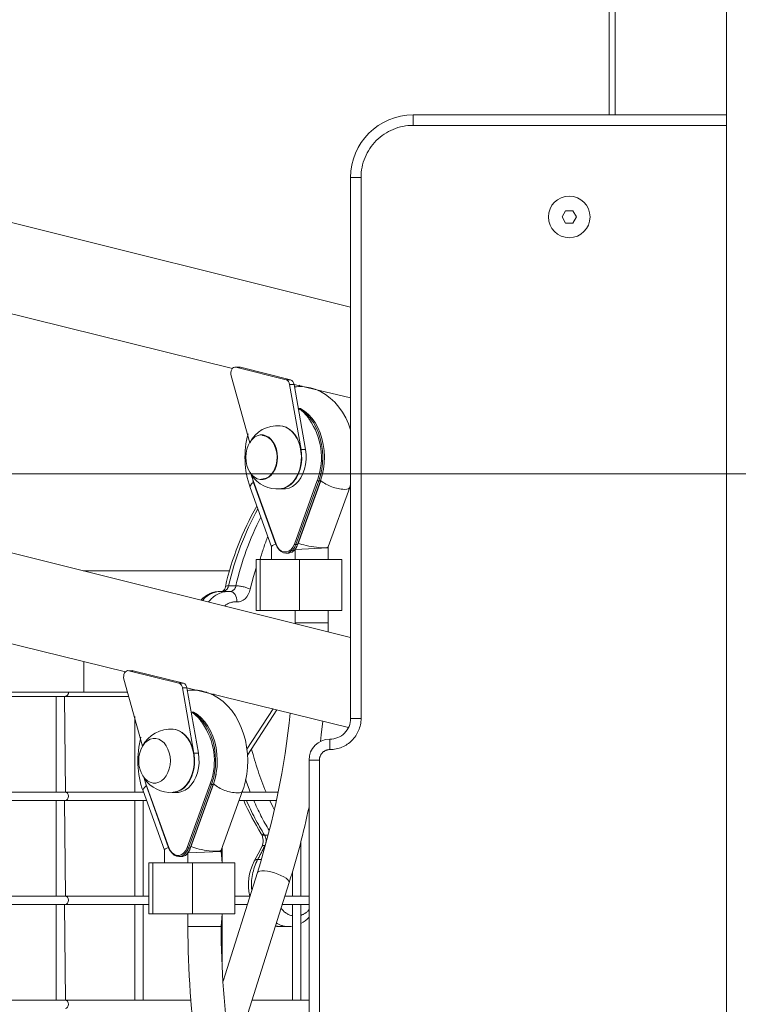
# Model space of a CAD drawing. Units: millimetres. Extents: x 18854 to 40105, y 5223 to 37898.
# Drawn here: x 25656 to 26001, y 34623 to 35097 of the extents above; entities that cross this region are included whole.
import ezdxf

# ---------------------------------------------------------------- set-up
doc = ezdxf.new("R2010")
doc.units = ezdxf.units.MM
doc.header["$LTSCALE"] = 200
doc.linetypes.add('PHANTOM', pattern=[12.7, 6.35, -1.27, 1.27, -1.27, 1.27, -1.27])
doc.styles.add('SLDTEXTSTYLE0', font='TXT', dxfattribs={"width": 0.663})
doc.dimstyles.new('SLDDIMSTYLE1', dxfattribs={"dimtxt": 489.203559, "dimasz": 400, "dimexe": 0, "dimexo": 0.0625, "dimgap": 122.30089, "dimtad": 0, "dimtih": 1, "dimtoh": 1, "dimdec": 0, "dimrnd": 1e-09, "dimzin": 12, "dimdsep": 46, "dimtxsty": 'SLDTEXTSTYLE0', "dimsah": 1, "dimcen": 0.09, "dimadec": 0, "dimazin": 3, "dimtfac": 1, "dimtofl": 0, "dimtmove": 0, "dimatfit": 3, "dimfxl": 0, "dimfrac": 2, "dimtolj": 1, "dimtzin": 12, "dimarcsym": 0})

# ---------------------------------------------------------------- blocks, each defined once
blk = doc.blocks.new('_D_2')
at = {"color": 7, "linetype": 'Continuous', "lineweight": 18}
for p, q in [((24135.07, 34427.99), (23135.07, 34427.99)), ((23255.07, 33638.18), (23255.07, 34427.99)), ((24135.07, 34427.99), (25135.07, 34078.37)), ((25135.07, 34078.37), (26083.72, 34078.37))]:
    blk.add_line(p, q, dxfattribs=at)
blk.add_solid([(23255.07, 34427.99), (23195.07, 34027.99), (23315.07, 34027.99)], dxfattribs=at)
at = {"color": 7, "linetype": 'Continuous', "lineweight": 18, "insert": (21723.96, 34719.13), "char_height": 529.167, "attachment_point": 1, "style": 'SLDTEXTSTYLE0'}
blk.add_mtext('1230', dxfattribs=at)
blk = doc.blocks.new('_D_3')
at = {"color": 7, "linetype": 'Continuous', "lineweight": 18}
for p, q in [((24135.07, 35217.81), (23135.07, 35217.81)), ((23255.07, 34427.99), (23255.07, 35217.81)), ((24135.07, 35217.81), (25135.07, 34378.37)), ((25135.07, 34378.37), (26083.72, 34378.37))]:
    blk.add_line(p, q, dxfattribs=at)
blk.add_solid([(23255.07, 35217.81), (23195.07, 34817.81), (23315.07, 34817.81)], dxfattribs=at)
at = {"color": 7, "linetype": 'Continuous', "lineweight": 18, "insert": (21723.96, 35508.94), "char_height": 529.167, "attachment_point": 1, "style": 'SLDTEXTSTYLE0'}
blk.add_mtext('1530', dxfattribs=at)
blk = doc.blocks.new('_D_4')
at = {"color": 7, "linetype": 'Continuous', "lineweight": 18}
for p, q in [((24135.07, 36007.62), (23135.07, 36007.62)), ((23255.07, 35217.81), (23255.07, 36007.62)), ((24135.07, 36007.62), (25135.07, 34878.37)), ((25135.07, 34878.37), (28983.72, 34878.37))]:
    blk.add_line(p, q, dxfattribs=at)
blk.add_solid([(23255.07, 36007.62), (23195.07, 35607.62), (23315.07, 35607.62)], dxfattribs=at)
at = {"color": 7, "linetype": 'Continuous', "lineweight": 18, "insert": (21723.96, 36298.75), "char_height": 529.167, "attachment_point": 1, "style": 'SLDTEXTSTYLE0'}
blk.add_mtext('2030', dxfattribs=at)
blk = doc.blocks.new('_D_5')
at = {"color": 7, "linetype": 'Continuous', "lineweight": 18}
for p, q in [((24135.07, 36797.43), (23135.07, 36797.43)), ((23255.07, 36007.62), (23255.07, 36797.43)), ((24135.07, 36797.43), (25135.07, 36299.16)), ((25135.07, 36299.16), (26025.72, 36299.16))]:
    blk.add_line(p, q, dxfattribs=at)
blk.add_solid([(23255.07, 36797.43), (23195.07, 36397.43), (23315.07, 36397.43)], dxfattribs=at)
at = {"color": 7, "linetype": 'Continuous', "lineweight": 18, "insert": (21723.96, 37088.56), "char_height": 529.167, "attachment_point": 1, "style": 'SLDTEXTSTYLE0'}
blk.add_mtext('3451', dxfattribs=at)
blk = doc.blocks.new('_D_6')
at = {"color": 7, "linetype": 'Continuous', "lineweight": 18}
for p, q in [((24135.07, 37597.24), (23135.07, 37597.24)), ((23255.07, 36797.43), (23255.07, 37597.24)), ((24135.07, 37597.24), (25135.07, 36749.23)), ((25135.07, 36749.23), (29825.72, 36749.23))]:
    blk.add_line(p, q, dxfattribs=at)
blk.add_solid([(23255.07, 37597.24), (23195.07, 37197.24), (23315.07, 37197.24)], dxfattribs=at)
at = {"color": 7, "linetype": 'Continuous', "lineweight": 18, "insert": (21723.96, 37888.37), "char_height": 529.167, "attachment_point": 1, "style": 'SLDTEXTSTYLE0'}
blk.add_mtext('3901', dxfattribs=at)

msp = doc.modelspace()

# ---------------------------------------------------------------- linework, layer by layer
at = {"color": 7, "linetype": 'Continuous', "lineweight": 18}
for p, q in [((25939.39, 35900.44), (25939.39, 35050.78)), ((25995.72, 32913.37), (25995.72, 35393.37)), ((25815.19, 34799.73), (24773.91, 35059.39)), ((25815.19, 34958.42), (25410.3, 35059.39)), ((25995.72, 35050.78), (25845.19, 35050.78)), ((25815.19, 35020.78), (25815.19, 34760.78)), ((25918.46, 35004.78), (25916.72, 35001.78)), ((25921.92, 35004.78), (25918.46, 35004.78)), ((25923.65, 35001.78), (25921.92, 35004.78)), ((25916.72, 35001.78), (25918.46, 34998.78)), ((25918.46, 34998.78), (25921.92, 34998.78)), ((25921.92, 34998.78), (25923.65, 35001.78)), ((25592.99, 34969.94), (25758.43, 34928.98)), ((25761.84, 34929.6), (25760.08, 34929.55)), ((25784.17, 34923.55), (25760.08, 34929.55)), ((25761.84, 34929.6), (25762.21, 34929.55)), ((25786.29, 34923.55), (25762.21, 34929.55)), ((25757.76, 34925.45), (25766.69, 34893.23)), ((25791.38, 34889.97), (25785.86, 34921.32)), ((25787.98, 34921.32), (25815.19, 34914.83)), ((25793.5, 34889.97), (25787.98, 34921.32)), ((25800.65, 34917.87), (25800.9, 34918.39)), ((25772.64, 34897.03), (25772.64, 34897.03)), ((25768.31, 34875.16), (25768.19, 34874.99)), ((25768.19, 34874.99), (25779.22, 34844.39)), ((25772.64, 34875.53), (25772.81, 34875.54)), ((25789.78, 34844.39), (25800.81, 34874.99)), ((25766.91, 34871.77), (25777.17, 34843.31)), ((25780.92, 34871.03), (25783.04, 34871.03)), ((25804.46, 34843.28), (25814.72, 34871.77)), ((25814.72, 34871.77), (25815.19, 34873.16)), ((25777.17, 34843.31), (25777.17, 34837.21)), ((25788.47, 34841.98), (25788.47, 34837.21)), ((25789.63, 34844.33), (25789.77, 34844.4)), ((25804.47, 34842.71), (25804.46, 34843.28)), ((25804.47, 34837.21), (25804.47, 34842.71)), ((25769.75, 34837.21), (25769.75, 34812.71)), ((25769.75, 34837.21), (25771.67, 34837.21)), ((25771.67, 34837.21), (25790.6, 34837.21)), ((25784.1, 34840.23), (25785.52, 34840.23)), ((25790.6, 34837.21), (25811.03, 34837.21)), ((25811.03, 34812.71), (25811.03, 34837.21)), ((25757.04, 34831.77), (25686.68, 34831.77)), ((25541.54, 34824.08), (25706.98, 34783.12)), ((25756.38, 34821.81), (25752.84, 34821.81)), ((25753.84, 34821.77), (25753.68, 34821.78)), ((25757.42, 34821.77), (25756.38, 34821.8)), ((25769.75, 34812.71), (25771.67, 34812.71)), ((25771.67, 34812.71), (25790.6, 34812.71)), ((25788.47, 34812.71), (25788.47, 34806.69)), ((25790.6, 34812.71), (25811.03, 34812.71)), ((25804.47, 34806.69), (25804.47, 34812.71)), ((25788.47, 34806.69), (25788.47, 34806.69)), ((25804.45, 34802.41), (25804.47, 34806.69)), ((25710.39, 34783.73), (25708.63, 34783.69)), ((25732.72, 34777.68), (25708.63, 34783.69)), ((25710.39, 34783.73), (25710.76, 34783.69)), ((25734.84, 34777.68), (25710.76, 34783.69)), ((25706.31, 34779.59), (25715.24, 34747.37)), ((25601.21, 34771.37), (25678.21, 34771.37)), ((25601.6, 34773.37), (25687.05, 34773.37)), ((25673.74, 34771.37), (25673.74, 34725.37)), ((25678.21, 34725.37), (25677.74, 34771.37)), ((25678.21, 34771.37), (25708.71, 34771.37)), ((25687.05, 34773.37), (25708.13, 34773.37)), ((25739.93, 34744.11), (25734.41, 34775.46)), ((25736.53, 34775.46), (25814.17, 34756.39)), ((25742.05, 34744.11), (25736.53, 34775.46)), ((25745.78, 34773.37), (25746.05, 34773.37)), ((25749.2, 34772.01), (25749.45, 34772.52)), ((25711.57, 34761.64), (25711.57, 34725.37)), ((25777.99, 34765.41), (25765.37, 34745.96)), ((25779.81, 34764.95), (25765.65, 34743.11)), ((25721.36, 34751.15), (25721.19, 34751.16)), ((25795.19, 34740.78), (25795.19, 34400.78)), ((25716.86, 34729.29), (25716.74, 34729.12)), ((25716.74, 34729.12), (25727.77, 34698.52)), ((25721.19, 34729.67), (25721.36, 34729.68)), ((25738.33, 34698.52), (25749.36, 34729.12)), ((25678.21, 34725.37), (25589.04, 34725.37)), ((25715.65, 34725.37), (25678.21, 34725.37)), ((25715.46, 34725.9), (25725.72, 34697.45)), ((25715.65, 34725.37), (25715.57, 34725.61)), ((25729.47, 34725.16), (25731.59, 34725.16)), ((25753.02, 34697.45), (25763.27, 34725.9)), ((25780.36, 34725.37), (25763.41, 34725.37)), ((25587.78, 34721.37), (25678.21, 34721.37)), ((25673.74, 34721.37), (25673.74, 34675.37)), ((25678.21, 34675.37), (25677.74, 34721.37)), ((25678.21, 34721.37), (25717.1, 34721.37)), ((25711.57, 34721.37), (25711.57, 34675.37)), ((25715.57, 34675.37), (25715.57, 34721.37)), ((25761.64, 34721.37), (25779.51, 34721.37)), ((25791.23, 34675.37), (25791.23, 34701.43)), ((25725.72, 34697.45), (25725.72, 34691.35)), ((25737.02, 34696.12), (25737.02, 34691.35)), ((25738.18, 34698.46), (25738.32, 34698.53)), ((25753.02, 34696.85), (25753.02, 34697.45)), ((25753.4, 34691.35), (25753.02, 34696.85)), ((25753.4, 34691.35), (25753.4, 34698.5)), ((25718.3, 34691.35), (25718.3, 34666.85)), ((25718.3, 34691.35), (25720.22, 34691.35)), ((25720.22, 34691.35), (25739.15, 34691.35)), ((25732.65, 34694.37), (25734.07, 34694.37)), ((25739.15, 34691.35), (25759.58, 34691.35)), ((25759.58, 34666.85), (25759.58, 34691.35)), ((25770.39, 34686.71), (25753.89, 34634.48)), ((25787.23, 34687.04), (25787.23, 34675.37)), ((25758.28, 34595.28), (25785.64, 34681.89)), ((25571.98, 34671.37), (25678.21, 34671.37)), ((25678.21, 34675.37), (25573.24, 34675.37)), ((25673.74, 34671.37), (25673.74, 34625.37)), ((25678.21, 34625.37), (25677.74, 34671.37)), ((25718.3, 34675.37), (25678.21, 34675.37)), ((25678.21, 34671.37), (25718.3, 34671.37)), ((25711.57, 34671.37), (25711.57, 34625.37)), ((25715.57, 34625.37), (25715.57, 34671.37)), ((25766.7, 34675.37), (25759.58, 34675.37)), ((25759.58, 34671.37), (25765.54, 34671.37)), ((25782.32, 34671.37), (25795.19, 34671.37)), ((25795.19, 34675.37), (25783.59, 34675.37)), ((25787.23, 34671.37), (25787.23, 34625.37)), ((25791.23, 34625.37), (25791.23, 34671.37)), ((25718.3, 34666.85), (25720.22, 34666.85)), ((25720.22, 34666.85), (25739.15, 34666.85)), ((25737.02, 34666.85), (25737.02, 34660.83)), ((25739.15, 34666.85), (25759.58, 34666.85)), ((25753.02, 34660.83), (25753.4, 34666.85)), ((25753.4, 34643.81), (25753.4, 34666.85)), ((25781.72, 34660.72), (25785.26, 34660.72)), ((25678.21, 34625.37), (25566.75, 34625.37)), ((25738.49, 34625.37), (25678.21, 34625.37)), ((25795.19, 34625.37), (25767.79, 34625.37))]:
    msp.add_line(p, q, dxfattribs=at)
at = {"color": 7, "linetype": 'PHANTOM', "lineweight": 18}
for p, q in [((25942.32, 35893.37), (25942.32, 35050.78)), ((25845.19, 35045.78), (25845.19, 35050.78)), ((25845.19, 35045.78), (25995.72, 35045.78)), ((25820.19, 35020.78), (25815.19, 35020.78)), ((25820.19, 34760.78), (25820.19, 35020.78)), ((25762.21, 34929.55), (25760.08, 34929.55)), ((25784.17, 34923.55), (25786.29, 34923.55)), ((25787.98, 34921.32), (25785.86, 34921.32)), ((25791.74, 34920.67), (25791.51, 34920.24)), ((25791.38, 34889.97), (25793.5, 34889.97)), ((25767.47, 34877.79), (25768.31, 34875.16)), ((25768.31, 34875.16), (25779.34, 34844.55)), ((25788.16, 34844.55), (25799.18, 34875.16)), ((25799.85, 34874.93), (25788.82, 34844.33)), ((25789.63, 34844.33), (25800.65, 34874.93)), ((25799.18, 34875.16), (25799.37, 34875.7)), ((25800.51, 34876.99), (25799.85, 34874.93)), ((25799.85, 34874.93), (25800.65, 34874.93)), ((25800.65, 34874.93), (25800.73, 34875.15)), ((25788.47, 34841.98), (25804.47, 34842.71)), ((25788.82, 34844.33), (25788.6, 34843.76)), ((25788.82, 34844.33), (25789.63, 34844.33)), ((25771.67, 34837.21), (25771.67, 34812.71)), ((25790.6, 34837.21), (25790.6, 34812.71)), ((25756.53, 34824.51), (25760.06, 34824.51)), ((25788.47, 34806.69), (25804.47, 34806.69)), ((25687.05, 34788.08), (25687.05, 34773.37)), ((25710.76, 34783.69), (25708.63, 34783.69)), ((25732.72, 34777.68), (25734.84, 34777.68)), ((25736.53, 34775.46), (25734.41, 34775.46)), ((25820.19, 34760.78), (25815.19, 34760.78)), ((25805.19, 34745.78), (25805.19, 34750.78)), ((25739.93, 34744.11), (25742.05, 34744.11)), ((25800.19, 34740.78), (25795.19, 34740.78)), ((25800.19, 34400.78), (25800.19, 34740.78)), ((25716.02, 34731.92), (25716.86, 34729.29)), ((25716.86, 34729.29), (25727.89, 34698.69)), ((25736.71, 34698.69), (25747.73, 34729.29)), ((25748.4, 34729.07), (25737.37, 34698.46)), ((25738.18, 34698.46), (25749.2, 34729.07)), ((25747.73, 34729.29), (25747.92, 34729.83)), ((25749.06, 34731.13), (25748.4, 34729.07)), ((25748.4, 34729.07), (25749.2, 34729.07)), ((25749.2, 34729.07), (25749.28, 34729.28)), ((25763.27, 34725.9), (25763.41, 34725.37)), ((25773.86, 34704.69), (25775.55, 34704.69)), ((25753.02, 34696.85), (25737.02, 34696.12)), ((25737.37, 34698.46), (25737.15, 34697.9)), ((25737.37, 34698.46), (25738.18, 34698.46)), ((25774.05, 34699.74), (25774.05, 34699.74)), ((25720.22, 34691.35), (25720.22, 34666.85)), ((25739.15, 34691.35), (25739.15, 34666.85)), ((25770.5, 34692.89), (25772.26, 34692.89)), ((25753.02, 34660.83), (25737.02, 34660.83))]:
    msp.add_line(p, q, dxfattribs=at)
at = {"color": 7, "linetype": 'Continuous', "lineweight": 18, "flags": 128}
for points in [[(25760.08, 34929.55), (25759.52, 34929.59), (25758.97, 34929.41), (25758.47, 34929.03), (25758.06, 34928.48), (25757.77, 34927.79), (25757.62, 34927.02), (25757.61, 34926.22), (25757.76, 34925.45)], [(25790.72, 34920.93), (25790.47, 34920.56), (25790.31, 34920.26)], [(25815.19, 34899.4), (25814.13, 34902.33), (25812.81, 34905.21), (25811.26, 34907.92), (25809.49, 34910.43), (25807.53, 34912.7), (25805.4, 34914.71), (25803.11, 34916.44), (25800.7, 34917.85), (25798.2, 34918.95), (25795.93, 34919.63)], [(25790, 34909.85), (25790.33, 34909.67), (25792.27, 34908.45), (25794.09, 34906.9), (25795.77, 34905.06), (25797.27, 34902.95), (25798.59, 34900.6), (25799.7, 34898.04), (25800.58, 34895.31), (25801.23, 34892.45), (25801.63, 34889.5), (25801.78, 34886.51), (25801.67, 34883.51), (25801.31, 34880.56), (25800.7, 34877.68), (25800.51, 34876.99)], [(25800.73, 34875.15), (25801.5, 34877.68), (25802.11, 34880.56), (25802.47, 34883.51), (25802.58, 34886.51), (25802.43, 34889.5), (25802.03, 34892.45), (25801.39, 34895.31), (25800.5, 34898.04), (25799.39, 34900.6), (25798.07, 34902.95), (25796.57, 34905.06), (25794.89, 34906.9), (25793.07, 34908.45), (25791.13, 34909.67), (25790, 34909.85)], [(25781.34, 34901.4), (25780.98, 34901.45), (25782.61, 34901.26), (25784.21, 34900.72), (25785.73, 34899.84), (25787.14, 34898.64), (25788.4, 34897.15), (25789.48, 34895.41), (25790.37, 34893.45), (25791.03, 34891.33), (25791.46, 34889.09), (25791.64, 34886.78), (25791.57, 34884.46), (25791.25, 34882.18), (25790.68, 34880), (25789.89, 34877.96), (25788.89, 34876.12), (25787.7, 34874.52), (25786.35, 34873.2), (25784.87, 34872.18), (25783.3, 34871.49), (25782.04, 34871.19)], [(25781.34, 34901.4), (25782.47, 34901.27), (25784.07, 34900.73), (25785.59, 34899.85), (25787, 34898.65), (25788.26, 34897.16), (25789.35, 34895.42), (25790.24, 34893.46), (25790.9, 34891.33), (25791.33, 34889.09), (25791.51, 34886.78), (25791.44, 34884.45), (25791.11, 34882.18), (25790.55, 34879.99), (25789.76, 34877.96), (25788.75, 34876.11), (25787.56, 34874.51), (25786.21, 34873.18), (25784.73, 34872.16), (25783.17, 34871.48), (25781.54, 34871.13), (25781.35, 34871.12)], [(25777.01, 34877.7), (25775.82, 34876.66), (25774.51, 34875.94), (25773.13, 34875.58), (25771.73, 34875.58), (25770.35, 34875.94), (25769.04, 34876.66), (25767.85, 34877.7), (25766.81, 34879.04), (25765.97, 34880.62), (25765.34, 34882.4), (25764.96, 34884.31), (25764.83, 34886.28), (25764.96, 34888.26), (25765.34, 34890.16), (25765.97, 34891.94), (25766.82, 34893.52), (25767.85, 34894.86), (25769.05, 34895.9), (25770.35, 34896.62), (25771.73, 34896.98), (25773.13, 34896.98), (25774.51, 34896.62), (25775.82, 34895.9), (25777.01, 34894.86), (25778.05, 34893.52), (25778.9, 34891.94), (25779.52, 34890.16), (25779.9, 34888.25), (25780.03, 34886.28), (25779.9, 34884.3), (25779.52, 34882.4), (25778.89, 34880.62), (25778.05, 34879.04), (25777.01, 34877.7)], [(25772.64, 34897.03), (25773.01, 34896.75), (25774.36, 34896.42), (25775.64, 34895.75), (25776.82, 34894.75), (25777.85, 34893.47), (25778.69, 34891.94), (25779.32, 34890.22), (25779.71, 34888.36), (25779.86, 34886.43), (25779.75, 34884.5), (25779.39, 34882.63), (25778.8, 34880.88), (25777.99, 34879.32), (25776.99, 34877.99), (25775.84, 34876.95), (25774.57, 34876.22), (25773.23, 34875.84), (25772.43, 34875.78)], [(25780.92, 34871.03), (25781.81, 34871.08), (25783.48, 34871.46), (25785.09, 34872.22), (25786.6, 34873.32), (25787.97, 34874.74), (25789.16, 34876.44), (25790.15, 34878.4), (25790.91, 34880.54), (25791.42, 34882.83), (25791.68, 34885.2), (25791.66, 34887.6), (25791.38, 34889.97)], [(25783.04, 34871.03), (25783.93, 34871.08), (25785.6, 34871.46), (25787.21, 34872.22), (25788.72, 34873.32), (25790.09, 34874.74), (25791.28, 34876.44), (25792.27, 34878.4), (25793.03, 34880.54), (25793.54, 34882.83), (25793.8, 34885.2), (25793.78, 34887.6), (25793.5, 34889.97)], [(25802.04, 34879.92), (25801.57, 34877.82), (25800.74, 34875.12)], [(25768.31, 34875.16), (25767.5, 34877.68), (25767.47, 34877.79)], [(25779.22, 34844.39), (25779.51, 34843.67), (25779.86, 34843.07)], [(25788.6, 34843.76), (25788.19, 34842.95), (25787.35, 34841.81), (25786.36, 34840.95), (25785.26, 34840.41), (25784.1, 34840.23), (25782.94, 34840.41), (25781.84, 34840.95), (25780.85, 34841.81), (25780.01, 34842.95), (25779.86, 34843.07)], [(25789.63, 34844.33), (25789.68, 34844.33), (25789.73, 34844.34), (25789.76, 34844.36), (25789.78, 34844.38), (25789.78, 34844.39)], [(25785.52, 34840.23), (25786.03, 34840.27), (25787.15, 34840.71)], [(25708.63, 34783.69), (25708.07, 34783.72), (25707.52, 34783.54), (25707.02, 34783.16), (25706.61, 34782.61), (25706.32, 34781.93), (25706.17, 34781.16), (25706.16, 34780.36), (25706.31, 34779.59)], [(25763.27, 34725.9), (25763.84, 34727.6), (25764.68, 34730.73), (25765.27, 34733.94), (25765.63, 34737.21), (25765.75, 34740.51), (25765.62, 34743.81), (25765.24, 34747.09), (25764.63, 34750.3), (25763.77, 34753.44), (25762.68, 34756.46), (25761.36, 34759.34), (25759.81, 34762.05), (25758.04, 34764.56), (25756.08, 34766.84), (25753.95, 34768.85), (25751.66, 34770.57), (25749.25, 34771.99), (25746.75, 34773.08), (25744.48, 34773.76)], [(25738.55, 34763.98), (25738.88, 34763.81), (25740.82, 34762.58), (25742.64, 34761.04), (25744.32, 34759.2), (25745.82, 34757.09), (25747.14, 34754.73), (25748.25, 34752.17), (25749.13, 34749.45), (25749.78, 34746.59), (25750.18, 34743.64), (25750.33, 34740.65), (25750.22, 34737.65), (25749.86, 34734.69), (25749.25, 34731.82), (25749.06, 34731.13)], [(25749.28, 34729.28), (25750.05, 34731.82), (25750.66, 34734.69), (25751.02, 34737.65), (25751.13, 34740.65), (25750.98, 34743.64), (25750.58, 34746.59), (25749.93, 34749.45), (25749.05, 34752.17), (25747.94, 34754.73), (25746.62, 34757.09), (25745.12, 34759.2), (25743.44, 34761.04), (25741.62, 34762.58), (25739.68, 34763.81), (25738.55, 34763.98)], [(25800.65, 34749.64), (25801.09, 34752.82), (25801.85, 34759.46)], [(25729.89, 34755.54), (25729.53, 34755.59), (25731.16, 34755.39), (25732.76, 34754.85), (25734.28, 34753.97), (25735.69, 34752.77), (25736.95, 34751.29), (25738.03, 34749.54), (25738.92, 34747.59), (25739.58, 34745.46), (25740.01, 34743.22), (25740.19, 34740.91), (25740.12, 34738.59), (25739.79, 34736.31), (25739.23, 34734.13), (25738.44, 34732.1), (25737.44, 34730.26), (25736.25, 34728.66), (25734.9, 34727.33), (25733.42, 34726.31), (25731.85, 34725.63), (25730.59, 34725.33)], [(25729.89, 34755.54), (25731.02, 34755.41), (25732.62, 34754.87), (25734.14, 34753.99), (25735.55, 34752.79), (25736.81, 34751.3), (25737.9, 34749.55), (25738.79, 34747.6), (25739.45, 34745.47), (25739.88, 34743.22), (25740.06, 34740.91), (25739.99, 34738.59), (25739.66, 34736.31), (25739.1, 34734.13), (25738.31, 34732.09), (25737.3, 34730.25), (25736.11, 34728.65), (25734.76, 34727.32), (25733.28, 34726.3), (25731.71, 34725.61), (25730.09, 34725.27), (25729.9, 34725.25)], [(25725.56, 34731.84), (25724.37, 34730.79), (25723.06, 34730.08), (25721.68, 34729.71), (25720.28, 34729.71), (25718.9, 34730.08), (25717.59, 34730.79), (25716.4, 34731.84), (25715.36, 34733.17), (25714.52, 34734.76), (25713.89, 34736.53), (25713.51, 34738.44), (25713.38, 34740.42), (25713.51, 34742.39), (25713.89, 34744.3), (25714.52, 34746.08), (25715.37, 34747.66), (25716.4, 34748.99), (25717.59, 34750.04), (25718.9, 34750.76), (25720.28, 34751.12), (25721.68, 34751.12), (25723.06, 34750.75), (25724.37, 34750.04), (25725.56, 34748.99), (25726.6, 34747.66), (25727.45, 34746.07), (25728.07, 34744.3), (25728.45, 34742.39), (25728.58, 34740.41), (25728.45, 34738.44), (25728.07, 34736.53), (25727.44, 34734.75), (25726.6, 34733.17), (25725.56, 34731.84)], [(25729.47, 34725.16), (25730.36, 34725.21), (25732.03, 34725.6), (25733.64, 34726.35), (25735.15, 34727.45), (25736.52, 34728.87), (25737.71, 34730.58), (25738.7, 34732.53), (25739.46, 34734.68), (25739.97, 34736.96), (25740.23, 34739.34), (25740.21, 34741.74), (25739.93, 34744.11)], [(25731.59, 34725.16), (25732.48, 34725.21), (25734.15, 34725.6), (25735.76, 34726.35), (25737.27, 34727.45), (25738.64, 34728.87), (25739.83, 34730.58), (25740.82, 34732.53), (25741.58, 34734.68), (25742.09, 34736.96), (25742.35, 34739.34), (25742.33, 34741.74), (25742.05, 34744.11)], [(25750.59, 34734.05), (25750.12, 34731.96), (25749.29, 34729.25)], [(25716.86, 34729.29), (25716.05, 34731.82), (25716.02, 34731.92)], [(25727.77, 34698.52), (25728.06, 34697.81), (25728.41, 34697.21)], [(25737.15, 34697.9), (25736.74, 34697.09), (25735.9, 34695.94), (25734.91, 34695.08), (25733.81, 34694.55), (25732.65, 34694.37), (25731.49, 34694.55), (25730.39, 34695.08), (25729.4, 34695.94), (25728.56, 34697.09), (25728.41, 34697.21)], [(25738.18, 34698.46), (25738.23, 34698.47), (25738.28, 34698.48), (25738.31, 34698.49), (25738.33, 34698.52), (25738.33, 34698.52)], [(25772.47, 34699.09), (25770.72, 34695.65), (25768.91, 34692.23)], [(25734.07, 34694.37), (25734.58, 34694.4), (25735.7, 34694.84)], [(25779.05, 34661.02), (25780.94, 34660.75), (25781.7, 34660.76)], [(25785.26, 34660.72), (25786.47, 34660.78), (25787.23, 34660.92)]]:
    msp.add_lwpolyline(points, dxfattribs=at)
at = {"color": 7, "linetype": 'PHANTOM', "lineweight": 18, "flags": 128}
for points in [[(25768.19, 34874.99), (25768.19, 34875), (25768.19, 34875.03), (25768.22, 34875.07), (25768.26, 34875.11), (25768.31, 34875.16)], [(25800.81, 34874.99), (25800.81, 34874.98), (25800.79, 34874.96), (25800.75, 34874.94), (25800.71, 34874.93), (25800.65, 34874.93)], [(25766.91, 34871.77), (25766.87, 34872.13), (25767.08, 34872.78), (25767.64, 34873.5), (25768.46, 34874.24)], [(25814.72, 34871.77), (25814.63, 34871.59), (25814.14, 34871.18), (25813.33, 34870.93), (25812.24, 34870.85)], [(25779.34, 34844.55), (25779.28, 34844.51), (25779.24, 34844.47), (25779.22, 34844.43), (25779.22, 34844.39), (25779.22, 34844.39)], [(25779.34, 34844.55), (25780.01, 34843.14), (25780.91, 34842), (25781.97, 34841.2), (25783.14, 34840.78), (25784.35, 34840.78), (25785.52, 34841.2), (25786.58, 34842), (25787.48, 34843.14), (25788.16, 34844.55)], [(25769.75, 34833.2), (25768.52, 34829.05), (25766.95, 34822.93)], [(25756.53, 34824.51), (25755.9, 34824.48), (25755.43, 34824.39), (25755.13, 34824.25), (25755.02, 34824.08)], [(25766.95, 34822.93), (25766.55, 34821.58), (25765.99, 34820.34), (25765.29, 34819.24), (25764.48, 34818.32), (25763.58, 34817.6), (25762.6, 34817.09), (25761.58, 34816.82), (25760.54, 34816.79)], [(25760.54, 34816.79), (25760.51, 34817.76), (25760.35, 34818.7), (25760.06, 34819.56), (25759.65, 34820.32), (25759.14, 34820.94), (25758.55, 34821.4), (25757.9, 34821.68), (25757.42, 34821.77)], [(25715.46, 34725.9), (25715.42, 34726.26), (25715.63, 34726.91), (25716.19, 34727.64), (25717.01, 34728.37)], [(25716.74, 34729.12), (25716.74, 34729.13), (25716.74, 34729.17), (25716.77, 34729.21), (25716.81, 34729.25), (25716.86, 34729.29)], [(25749.36, 34729.12), (25749.36, 34729.12), (25749.34, 34729.1), (25749.3, 34729.08), (25749.26, 34729.07), (25749.2, 34729.07)], [(25766.94, 34725.37), (25766.37, 34726.83), (25764.69, 34731.35)], [(25678.21, 34725.37), (25678.71, 34725.24), (25679.19, 34724.82), (25679.51, 34724.16), (25679.63, 34723.37), (25679.51, 34722.59), (25679.19, 34721.93), (25678.71, 34721.5), (25678.21, 34721.37)], [(25763.27, 34725.9), (25763.18, 34725.72), (25762.69, 34725.32), (25761.88, 34725.07), (25760.79, 34724.98)], [(25776.35, 34721.37), (25777.87, 34718.21), (25778.51, 34716.94)], [(25727.89, 34698.69), (25727.83, 34698.65), (25727.79, 34698.6), (25727.77, 34698.56), (25727.77, 34698.53), (25727.77, 34698.52)], [(25727.89, 34698.69), (25728.56, 34697.28), (25729.46, 34696.13), (25730.52, 34695.33), (25731.69, 34694.92), (25732.9, 34694.92), (25734.07, 34695.33), (25735.13, 34696.13), (25736.03, 34697.28), (25736.71, 34698.69)], [(25770.39, 34686.71), (25770.42, 34686.78), (25770.8, 34687.18), (25771.53, 34687.44), (25772.55, 34687.56), (25773.83, 34687.52), (25775.31, 34687.33), (25776.92, 34687), (25778.57, 34686.54), (25780.2, 34685.98), (25781.73, 34685.34), (25783.08, 34684.65), (25784.2, 34683.94), (25785.03, 34683.25), (25785.53, 34682.61), (25785.67, 34682.05), (25785.64, 34681.89)], [(25678.21, 34675.37), (25678.71, 34675.24), (25679.19, 34674.82), (25679.51, 34674.16), (25679.63, 34673.37), (25679.51, 34672.59), (25679.19, 34671.93), (25678.71, 34671.5), (25678.21, 34671.37)], [(25678.21, 34625.37), (25678.71, 34625.24), (25679.19, 34624.82), (25679.51, 34624.16), (25679.63, 34623.37), (25679.51, 34622.59), (25679.19, 34621.93), (25678.71, 34621.5), (25678.21, 34621.37)]]:
    msp.add_lwpolyline(points, dxfattribs=at)
at = {"color": 7, "linetype": 'Continuous', "lineweight": 18}
msp.add_circle((25920.19, 35001.78), 10, dxfattribs=at)
for centre, radius, start, end in [((25845.19, 35020.78), 30, 90.0003, 180), ((25783.24, 34921.09), 2.63, 4.9901, 69.3514), ((25785.36, 34921.09), 2.63, 5.0061, 69.3354), ((25790.88, 34900.17), 20.1, 75.4254, 97.6729), ((25769.56, 34886.21), 31.6, 340.5818, 35.0942), ((25780.08, 34886.44), 15.02, 85.2083, 153.0994), ((25807.64, 34886.23), 43.22, 164.801, 199.5559), ((25779.97, 34886.07), 14.99, 213.5277, 275.2906), ((25800.67, 34875), 0.135, 354.6692, 59.8869), ((25892.55, 34792.68), 141.08, 150.1927, 167.1416), ((25782.98, 34846.25), 6.99, 308.4605, 339.0468), ((25787.11, 34841.07), 0.36, 276.0164, 307.5476), ((25751.42, 34824.63), 3.64, 308.3432, 351.2241), ((25752.81, 34808.79), 13.03, 89.8452, 137.06), ((25731.79, 34775.23), 2.62, 4.9748, 69.3697), ((25733.91, 34775.23), 2.63, 4.9921, 69.3524), ((25739.43, 34754.31), 20.1, 75.4286, 97.6715), ((25398.8, 34803.34), 389.46, 342.5742, 354.1078), ((25718.12, 34740.34), 31.6, 340.5801, 35.0959), ((25805.19, 34760.78), 10, 269.9992, 0.0001), ((25728.63, 34740.57), 15.02, 85.2084, 153.0976), ((25756.19, 34740.37), 43.22, 164.8022, 199.5546), ((25805.19, 34740.78), 10, 90.0009, 179.9998), ((25728.52, 34740.21), 14.99, 213.5303, 275.2897), ((25749.22, 34729.13), 0.138, 355.5072, 59.0489), ((25877.17, 34770.98), 123.74, 203.6331, 212.0301), ((25434.01, 34793.75), 369, 342.3533, 348.183), ((25766.23, 34702.02), 6.89, 334.7759, 28.8858), ((25731.52, 34700.4), 7, 308.4859, 339.0094), ((25735.66, 34695.2), 0.358, 275.9258, 307.6382), ((25790.8, 34680.79), 24.7, 152.41, 192.6778), ((25785.61, 34673.83), 12.87, 295.9065, 318.1264), ((26152.75, 34659.73), 415.73, 179.8482, 197.3109), ((26152.91, 34659.75), 399.89, 179.8456, 197.2984)]:
    msp.add_arc(centre, radius, start, end, dxfattribs=at)
at = {"color": 7, "linetype": 'PHANTOM', "lineweight": 18}
for centre, radius, start, end in [((25845.19, 35020.78), 25, 90.0003, 180.0003), ((25780.19, 34894.69), 18.06, 32.4468, 57.0792), ((25799.92, 34876.24), 1.31, 235.6316, 266.8621), ((25813, 34890.5), 19.67, 231.4532, 267.7841), ((25897.48, 34792.11), 144.63, 151.3148, 167.0544), ((25902.4, 34791.69), 146.07, 153.1915, 167.0166), ((25903.34, 34798.98), 137.11, 158.9377, 163.8076), ((25782.02, 34846.88), 8.03, 309.7296, 341.4588), ((25788.9, 34845.64), 1.31, 235.6687, 266.8251), ((25753.32, 34824.97), 3.24, 279.3266, 351.8297), ((25756.98, 34824.84), 3.1, 278.0991, 353.92), ((25759.4, 34805.78), 18.75, 66.2411, 87.9756), ((25753.28, 34809.84), 11.99, 92.1093, 140.4457), ((25756.88, 34809.62), 12.2, 92.3361, 144.3203), ((25760.01, 34808.51), 8.29, 86.3604, 130.4116), ((25677.83, 34773.14), 1.81, 282.1987, 7.2868), ((25728.75, 34748.83), 18.04, 32.4377, 57.0871), ((25805.19, 34760.78), 15, 270, 0), ((25906.68, 34781.24), 143.43, 194.1664, 202.9221), ((25805.19, 34740.78), 5, 89.9976, 179.9995), ((25748.47, 34730.37), 1.31, 235.6325, 266.8613), ((25761.54, 34744.63), 19.66, 231.4499, 267.7875), ((25883.99, 34773.26), 129.73, 203.574, 211.9068), ((25889.13, 34774.05), 131.52, 203.6092, 210.7259), ((25773.63, 34706.39), 1.71, 217.2208, 277.6468), ((25769.28, 34702.03), 5.29, 334.3241, 30.1627), ((25730.57, 34701.01), 8.02, 309.7202, 341.4681), ((25737.45, 34699.77), 1.31, 235.6325, 266.8613), ((25575.35, 34798.65), 221.96, 331.5451, 333.5363), ((25773.78, 34698.15), 1.61, 80.1231, 144.5131), ((25793.85, 34680.82), 26.29, 152.6583, 185.7612), ((25770.24, 34691.27), 1.65, 80.9719, 144.0603), ((25789.46, 34675.22), 9.59, 216.4314, 256.5751), ((25787.99, 34675.28), 9.71, 289.4567, 317.8055), ((25785.34, 34671.43), 10.71, 236.9828, 269.5568), ((25781.5, 34670.89), 10.18, 256.0762, 271.2412)]:
    msp.add_arc(centre, radius, start, end, dxfattribs=at)
at = {"color": 7, "linetype": 'Continuous', "lineweight": 18}
for centre, major_axis, start_param, end_param in [((25785.16, 34844.71), (7.99, 1.4), 2.393257, 3.112806), ((25796.47, 34844.71), (7.99, -1.4), 3.79893, 6.254398), ((25733.71, 34698.85), (7.99, 1.4), 2.393257, 3.112806), ((25745.02, 34698.85), (7.99, -1.4), 3.79893, 6.254398)]:
    msp.add_ellipse(centre, major_axis=major_axis, ratio=0.164873, start_param=start_param, end_param=end_param, dxfattribs=at)

# ---------------------------------------------------------------- dimensions: what is measured, and where the dimension line sits
for feature_location, offset, picture, middle in [((29845.72, 36749.23), (-6710.65, 848.01), '_D_6', (22429.51, 37597.24)), ((26045.72, 36299.16), (-2910.65, 498.27), '_D_5', (22429.51, 36797.43)), ((29003.72, 34878.37), (-5868.65, 1129.24), '_D_4', (22429.51, 36007.62)), ((26103.72, 34378.37), (-2968.65, 839.43), '_D_3', (22429.51, 35217.81)), ((26103.72, 34078.37), (-2968.65, 349.62), '_D_2', (22429.51, 34427.99))]:
    dim = msp.add_ordinate_dim(feature_location=feature_location, offset=offset, dtype=0, origin=(23809.57, 32848.37), dimstyle='SLDDIMSTYLE1', dxfattribs=at)
    dim.commit()
    dim.dimension.update_dxf_attribs({"geometry": picture, "text_midpoint": middle})

doc.saveas('drawing.dxf')
